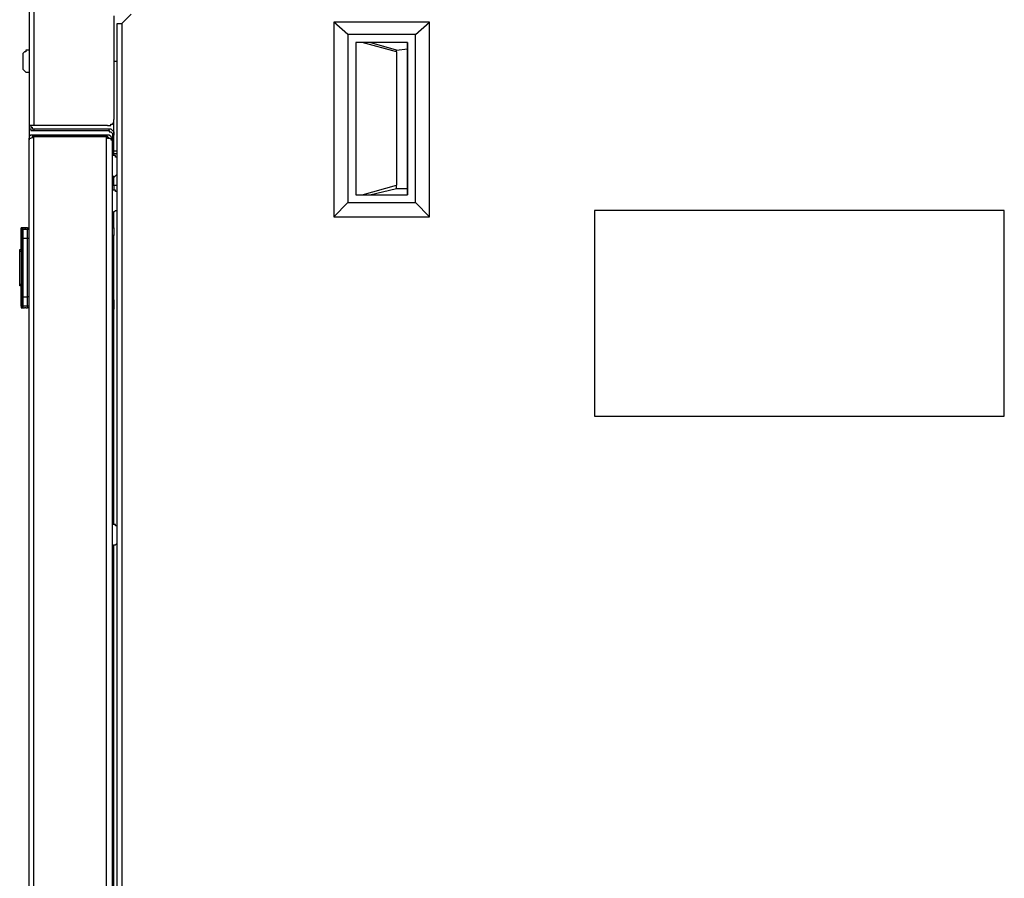
# Model space of a CAD drawing. Units: inches. Extents: x 5.2 to 12.43, y 1.48 to 9.97.
# Drawn here: x 5.2 to 6.07, y 8.16 to 8.92 of the extents above; entities that cross this region are included whole.
import ezdxf

# ---------------------------------------------------------------- set-up
doc = ezdxf.new("R2010")
doc.units = ezdxf.units.IN
doc.header["$MEASUREMENT"] = 0
doc.layers.add('Layer 1', color=7, linetype='Continuous')

msp = doc.modelspace()

# ---------------------------------------------------------------- linework, layer by layer
at = {"layer": 'Layer 1', "color": 7, "lineweight": 25}
for points in [[(5.20833, 8.92917), (5.20833, 8.82639)], [(5.2125, 8.92917), (5.2125, 8.82639)], [(5.28333, 8.92361), (5.28333, 8.83194)], [(5.29861, 8.925), (5.29028, 8.91667)], [(5.5625, 8.91806), (5.47778, 8.91806)], [(5.49028, 8.90694), (5.47778, 8.91806)], [(5.47778, 8.91806), (5.47778, 8.74583)], [(5.55, 8.90694), (5.5625, 8.91806)], [(5.5625, 8.74583), (5.5625, 8.91806)], [(5.28611, 8.91667), (5.28611, 8.91667), (5.2875, 8.91667), (5.28889, 8.91667), (5.29028, 8.91667)], [(5.28611, 7.8875), (5.28611, 8.91667)], [(5.29028, 8.91667), (5.29028, 7.8875)], [(5.49028, 8.90694), (5.49028, 8.75833)], [(5.55, 8.90694), (5.49028, 8.90694)], [(5.49722, 8.9), (5.49722, 8.76528)], [(5.54306, 8.9), (5.49722, 8.9)], [(5.53333, 8.89167), (5.50278, 8.9)], [(5.53333, 8.89305), (5.50972, 8.9)], [(5.54306, 8.9), (5.54306, 8.76528)], [(5.54306, 8.76528), (5.54306, 8.9)], [(5.55, 8.75833), (5.55, 8.90694)], [(5.20833, 8.89305), (5.20694, 8.89305), (5.20556, 8.89305), (5.20556, 8.89167), (5.20417, 8.89167), (5.20278, 8.89028), (5.20278, 8.88889)], [(5.53333, 8.89305), (5.54306, 8.89444)], [(5.53333, 8.89167), (5.53333, 8.89167), (5.53333, 8.89305)], [(5.53333, 8.89167), (5.53333, 8.77361)], [(5.20278, 8.88889), (5.20278, 8.8875), (5.20278, 8.88611), (5.20278, 8.88472), (5.20278, 8.88194), (5.20278, 8.88056), (5.20278, 8.87917), (5.20278, 8.87778)], [(5.28333, 8.88333), (5.28333, 8.88333), (5.28472, 8.88333), (5.28611, 8.88333)], [(5.20278, 8.87778), (5.20278, 8.87778), (5.20278, 8.87639), (5.20417, 8.875), (5.20556, 8.87361), (5.20694, 8.87361), (5.20833, 8.87361)], [(5.27778, 8.82639), (5.27917, 8.82639), (5.28056, 8.82639), (5.28056, 8.82778), (5.28194, 8.82778), (5.28333, 8.82917), (5.28333, 8.83055), (5.28333, 8.83194)], [(5.28333, 8.81806), (5.28333, 8.83194)], [(5.20833, 8.82639), (5.20833, 8.81389)], [(5.20833, 8.82639), (5.20833, 8.825), (5.20833, 8.82361), (5.20972, 8.82361), (5.20972, 8.82222), (5.21111, 8.82222), (5.2125, 8.82222)], [(5.2125, 8.82639), (5.21111, 8.82639), (5.20972, 8.82639), (5.20833, 8.82639)], [(5.20972, 8.82639), (5.20972, 8.82639), (5.20972, 8.825), (5.21111, 8.825), (5.21111, 8.82361), (5.2125, 8.82361)], [(5.27778, 8.82639), (5.2125, 8.82639)], [(5.2125, 8.82361), (5.27917, 8.82361)], [(5.2125, 8.82361), (5.2125, 8.82222)], [(5.2125, 8.82222), (5.27917, 8.82222)], [(5.27917, 8.82361), (5.27917, 8.82361), (5.28056, 8.82361), (5.28194, 8.82222), (5.28333, 8.82083), (5.28333, 8.81944), (5.28333, 8.81806)], [(5.27917, 8.82222), (5.27917, 8.82361)], [(5.27917, 8.82222), (5.27917, 8.82083), (5.28056, 8.82083), (5.28194, 8.81944), (5.28194, 8.81806)], [(5.2125, 8.81806), (5.21111, 8.81806), (5.20972, 8.81806), (5.20833, 8.81667), (5.20833, 8.81389)], [(5.20833, 8.81389), (5.20833, 8.81389), (5.20833, 8.81528), (5.20972, 8.81528), (5.2125, 8.81667)], [(5.20833, 7.52361), (5.20833, 8.81389)], [(5.2125, 8.81667), (5.21111, 8.81667), (5.21111, 8.81528)], [(5.27639, 8.81806), (5.2125, 8.81806)], [(5.2125, 8.81667), (5.2125, 8.81806)], [(5.27639, 8.81667), (5.2125, 8.81667)], [(5.2125, 8.81667), (5.27639, 8.81667)], [(5.2125, 7.52083), (5.2125, 8.81667)], [(5.28194, 8.81389), (5.28194, 8.81528), (5.28056, 8.81667), (5.27917, 8.81806), (5.27778, 8.81806), (5.27639, 8.81806)], [(5.27639, 8.81806), (5.27639, 8.81667)], [(5.27917, 8.81528), (5.27917, 8.81528), (5.27778, 8.81667), (5.27639, 8.81667)], [(5.27639, 8.81667), (5.27778, 8.81528), (5.28056, 8.81528), (5.28056, 8.81389), (5.28194, 8.81389)], [(5.27639, 8.81667), (5.27639, 7.52083)], [(5.28194, 8.81806), (5.28194, 8.81389)], [(5.28333, 8.81806), (5.28194, 8.81806)], [(5.28194, 8.81389), (5.28194, 8.81389)], [(5.28194, 7.52361), (5.28194, 8.81389)], [(5.28333, 8.8), (5.28333, 8.81806)], [(5.28333, 8.80417), (5.28611, 8.80417)], [(5.28611, 8.79722), (5.28611, 8.79722), (5.28611, 8.79861), (5.28472, 8.79861), (5.28472, 8.8), (5.28333, 8.8), (5.28194, 8.8)], [(5.28611, 8.80139), (5.28333, 8.80139)], [(5.28194, 8.78055), (5.28194, 8.78055), (5.28333, 8.78055), (5.28472, 8.78194), (5.28611, 8.78333)], [(5.28333, 8.77361), (5.28333, 8.78194)], [(5.28194, 8.77361), (5.28333, 8.77361)], [(5.28611, 8.76667), (5.28611, 8.76667), (5.28611, 8.76805), (5.28472, 8.76805), (5.28472, 8.76944), (5.28333, 8.76944), (5.28194, 8.76944)], [(5.28333, 8.77361), (5.28333, 8.77361), (5.28472, 8.77361), (5.28611, 8.77361)], [(5.28333, 8.77361), (5.28333, 8.77361), (5.28333, 8.77222), (5.28333, 8.77083), (5.28333, 8.76944)], [(5.50278, 8.76528), (5.53333, 8.77361)], [(5.50972, 8.76528), (5.53333, 8.77083)], [(5.53333, 8.77083), (5.53333, 8.77222), (5.53333, 8.77361)], [(5.53333, 8.77083), (5.54306, 8.77083)], [(5.49722, 8.76528), (5.54306, 8.76528)], [(5.28194, 8.75), (5.28194, 8.75), (5.28333, 8.75), (5.28472, 8.75139), (5.28611, 8.75139), (5.28611, 8.75278)], [(5.49028, 8.75833), (5.47778, 8.74583)], [(5.49028, 8.75833), (5.55, 8.75833)], [(5.55, 8.75833), (5.5625, 8.74583)], [(5.28333, 8.73611), (5.28333, 8.75)], [(5.47778, 8.74583), (5.5625, 8.74583)], [(5.70833, 8.75139), (5.70833, 8.56944)], [(6.07083, 8.75139), (5.70833, 8.75139)], [(6.07083, 8.56944), (6.07083, 8.75139)], [(5.20278, 8.73611), (5.20278, 8.73611), (5.20139, 8.73611)], [(5.20139, 8.73611), (5.20139, 8.71805)], [(5.20139, 8.73611), (5.20278, 8.73611)], [(5.20278, 8.73611), (5.20139, 8.73611)], [(5.20139, 8.73472), (5.20139, 8.73472), (5.20139, 8.73611)], [(5.20139, 8.73472), (5.20139, 8.73472), (5.20139, 8.73611)], [(5.20139, 8.73611), (5.20139, 8.73611)], [(5.20139, 8.73611), (5.20139, 8.73611)], [(5.20278, 8.73611), (5.20278, 8.73611), (5.20139, 8.73611)], [(5.20139, 8.71667), (5.20139, 8.73472)], [(5.20417, 8.73611), (5.20278, 8.73611)], [(5.20278, 8.73472), (5.20278, 8.73472), (5.20278, 8.73611)], [(5.20278, 8.73611), (5.20278, 8.73611), (5.20278, 8.73472)], [(5.20278, 8.73611), (5.20278, 8.73611)], [(5.20417, 8.73611), (5.20278, 8.73611)], [(5.20278, 8.73472), (5.20694, 8.73472)], [(5.20278, 8.73472), (5.20278, 8.73472), (5.20278, 8.73333), (5.20278, 8.73194), (5.20278, 8.73056), (5.20278, 8.72917), (5.20278, 8.72778), (5.20278, 8.72639)], [(5.20278, 8.73472), (5.20278, 8.73472)], [(5.20278, 8.72639), (5.20278, 8.72778), (5.20278, 8.72917), (5.20278, 8.73056), (5.20278, 8.73194), (5.20278, 8.73333), (5.20278, 8.73472)], [(5.20417, 8.73611), (5.20417, 8.73611), (5.20556, 8.73611)], [(5.20417, 8.73611), (5.20417, 8.73611)], [(5.20556, 8.73611), (5.20556, 8.73611), (5.20417, 8.73611)], [(5.20556, 8.73611), (5.20556, 8.73611)], [(5.20556, 8.73611), (5.20556, 8.73611)], [(5.20694, 8.73611), (5.20556, 8.73611)], [(5.20556, 8.73611), (5.20556, 8.73611)], [(5.20694, 8.73611), (5.20694, 8.73611), (5.20833, 8.73611)], [(5.20694, 8.73472), (5.20694, 8.73472), (5.20694, 8.73611)], [(5.20694, 8.73472), (5.20694, 8.73472), (5.20833, 8.73472)], [(5.20694, 8.72639), (5.20694, 8.72778), (5.20694, 8.72917), (5.20694, 8.73056), (5.20694, 8.73194), (5.20694, 8.73333), (5.20694, 8.73472)], [(5.28194, 8.73611), (5.28333, 8.73611)], [(5.28333, 8.73611), (5.28333, 8.73472), (5.28333, 8.73333), (5.28333, 8.73194), (5.28333, 8.73056), (5.28333, 8.72917)], [(5.20694, 8.72639), (5.20278, 8.72639)], [(5.20278, 8.72639), (5.20278, 8.675)], [(5.20278, 8.72639), (5.20278, 8.72639)], [(5.20278, 8.675), (5.20278, 8.72639)], [(5.20833, 8.72639), (5.20833, 8.72639), (5.20694, 8.72639)], [(5.20694, 8.675), (5.20694, 8.72639)], [(5.28333, 8.72917), (5.28194, 8.72917)], [(5.28333, 8.47361), (5.28333, 8.72917)], [(5.2, 8.71528), (5.2, 8.71528), (5.2, 8.71667), (5.20139, 8.71667), (5.20139, 8.71805), (5.20278, 8.71805)], [(5.2, 8.68611), (5.2, 8.71528)], [(5.2, 8.71528), (5.2, 8.71528), (5.20139, 8.71528)], [(5.20278, 8.71667), (5.20278, 8.71667), (5.20139, 8.71667), (5.20139, 8.71528)], [(5.20139, 8.71528), (5.20139, 8.68611)], [(5.28333, 8.71389), (5.28194, 8.71389)], [(5.2, 8.68611), (5.2, 8.68611), (5.20139, 8.68611)], [(5.20278, 8.68333), (5.20278, 8.68333), (5.20139, 8.68333), (5.20139, 8.68472), (5.2, 8.68472), (5.2, 8.68611)], [(5.20139, 8.68611), (5.20139, 8.68611), (5.20139, 8.68472), (5.20278, 8.68472)], [(5.20139, 8.66667), (5.20139, 8.68472)], [(5.20139, 8.68333), (5.20139, 8.66667)], [(5.28194, 8.6875), (5.28333, 8.6875)], [(5.20278, 8.675), (5.20694, 8.675)], [(5.20278, 8.675), (5.20278, 8.67361), (5.20278, 8.67222), (5.20278, 8.67083), (5.20278, 8.66944), (5.20278, 8.66806), (5.20278, 8.66667)], [(5.20278, 8.675), (5.20278, 8.675)], [(5.20278, 8.66667), (5.20278, 8.66806), (5.20278, 8.66944), (5.20278, 8.67083), (5.20278, 8.67222), (5.20278, 8.67361), (5.20278, 8.675)], [(5.20833, 8.675), (5.20833, 8.675), (5.20694, 8.675)], [(5.20694, 8.66667), (5.20694, 8.66667), (5.20694, 8.66806), (5.20694, 8.66944), (5.20694, 8.67083), (5.20694, 8.67222), (5.20694, 8.67361), (5.20694, 8.675)], [(5.20139, 8.66667), (5.20278, 8.66667)], [(5.20139, 8.66667), (5.20139, 8.66667), (5.20139, 8.66528)], [(5.20139, 8.66667), (5.20139, 8.66667)], [(5.20139, 8.66667), (5.20139, 8.66528)], [(5.20139, 8.66528), (5.20278, 8.66528)], [(5.20278, 8.66528), (5.20139, 8.66528)], [(5.20139, 8.66528), (5.20139, 8.66528)], [(5.20139, 8.66528), (5.20139, 8.66528), (5.20278, 8.66528)], [(5.20278, 8.66528), (5.20278, 8.66528), (5.20278, 8.66667)], [(5.20278, 8.66667), (5.20278, 8.66667), (5.20278, 8.66528)], [(5.20694, 8.66667), (5.20278, 8.66667)], [(5.20278, 8.66667), (5.20278, 8.66667)], [(5.20278, 8.66528), (5.20417, 8.66528)], [(5.20278, 8.66528), (5.20278, 8.66528)], [(5.20278, 8.66528), (5.20278, 8.66528)], [(5.20278, 8.66528), (5.20417, 8.66528)], [(5.20556, 8.66528), (5.20417, 8.66528)], [(5.20417, 8.66528), (5.20417, 8.66528)], [(5.20556, 8.66528), (5.20556, 8.66528)], [(5.20556, 8.66528), (5.20556, 8.66528)], [(5.20556, 8.66528), (5.20556, 8.66528)], [(5.20556, 8.66528), (5.20556, 8.66528)], [(5.20556, 8.66528), (5.20694, 8.66528)], [(5.20556, 8.66528), (5.20556, 8.66528)], [(5.20694, 8.66528), (5.20694, 8.66528), (5.20694, 8.66667)], [(5.20833, 8.66667), (5.20833, 8.66667), (5.20694, 8.66667)], [(5.20833, 8.66528), (5.20833, 8.66528), (5.20694, 8.66528)], [(5.28333, 8.67222), (5.28194, 8.67222)], [(5.28194, 8.66528), (5.28333, 8.66528)], [(5.28333, 8.67222), (5.28333, 8.67222), (5.28333, 8.66944), (5.28333, 8.66806)], [(5.28333, 8.67222), (5.28333, 8.67222)], [(5.28333, 8.66806), (5.28333, 8.66667), (5.28333, 8.66528), (5.28333, 8.66389)], [(5.28333, 8.66389), (5.28333, 8.66389)], [(5.70833, 8.56944), (6.07083, 8.56944)], [(5.28611, 8.47083), (5.28611, 8.47083), (5.28611, 8.47222), (5.28472, 8.47222), (5.28472, 8.47361), (5.28333, 8.47361), (5.28194, 8.47361)], [(5.28194, 8.45417), (5.28194, 8.45417), (5.28333, 8.45555), (5.28472, 8.45555), (5.28611, 8.45694)], [(5.28333, 7.88194), (5.28333, 8.45555)], [(5.28194, 8.17222), (5.28194, 8.17222), (5.28194, 8.17083), (5.28194, 8.16806), (5.28194, 8.16667)], [(5.28194, 8.17222), (5.28194, 8.17222)], [(5.28333, 8.17222), (5.28194, 8.17222)], [(5.28194, 8.16667), (5.28194, 8.16528), (5.28194, 8.16389)], [(5.28194, 8.16528), (5.28194, 8.16528)], [(5.28194, 8.16389), (5.28333, 8.16389)]]:
    msp.add_lwpolyline(points, dxfattribs=at)

doc.saveas('drawing.dxf')
